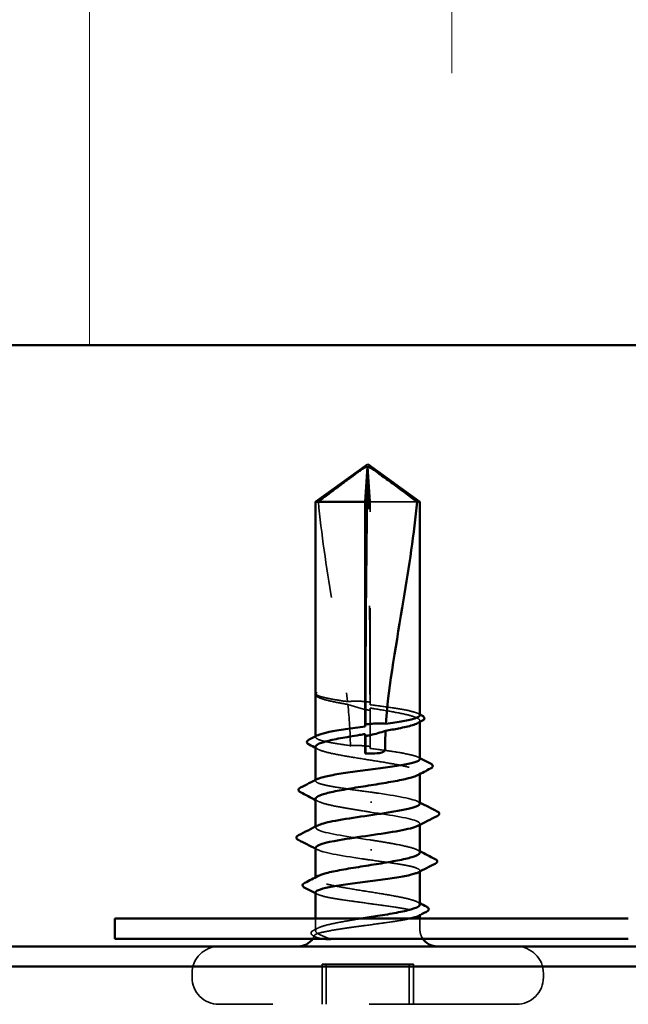
# Model space of a CAD drawing. Units: inches. Extents: x 0.6 to 33.4, y 0.6 to 21.4.
# Drawn here: x 4.4 to 5.1, y 11 to 12.1 of the extents above; entities that cross this region are included whole.
import ezdxf

# ---------------------------------------------------------------- set-up
doc = ezdxf.new("R2010")
doc.units = ezdxf.units.IN
doc.header["$LTSCALE"] = 2
doc.header["$MEASUREMENT"] = 0
doc.linetypes.add('DASHED', pattern=[0.2067, 0.1654, -0.0413])
for name, color, linetype, lineweight in [('Hatch (ANSI)', 7, 'Continuous', 18), ('Hidden (ANSI)', 7, 'DASHED', 35), ('Visible (ANSI)', 7, 'Continuous', 50)]:
    doc.layers.add(name, color=color, linetype=linetype, lineweight=lineweight)

msp = doc.modelspace()

# ---------------------------------------------------------------- hatches: boundary and pattern name
at = {"layer": 'Hatch (ANSI)', "true_color": 0x0080ff}
h = msp.add_hatch(dxfattribs=at)
h.set_pattern_fill('INSUL', color=150, scale=3, angle=90, style=0)
h.paths.add_polyline_path([(8.926787, 11.71897), (8.926787, 13.31897), (2.526787, 13.31897), (2.526787, 11.71897)])

# ---------------------------------------------------------------- linework, layer by layer
at = {"layer": 'Hidden (ANSI)', "ltscale": 0.058741}
msp.add_line((4.791411, 11.55641), (4.788981, 11.592706), dxfattribs=at)
at = {"layer": 'Hidden (ANSI)', "ltscale": 0.200142}
msp.add_line((4.791411, 11.346149), (4.791411, 11.55641), dxfattribs=at)
at = {"layer": 'Hidden (ANSI)', "ltscale": 0.061312}
msp.add_line((4.839908, 11.55641), (4.791411, 11.55641), dxfattribs=at)
at = {"layer": 'Hidden (ANSI)', "ltscale": 0.00010743}
msp.add_line((4.734787, 11.357779), (4.734787, 11.357996), dxfattribs=at)
at = {"layer": 'Hidden (ANSI)', "ltscale": 0.000168018}
msp.add_line((4.737371, 11.353905), (4.737121, 11.354035), dxfattribs=at)
at = {"layer": 'Hidden (ANSI)', "ltscale": 0.039701}
msp.add_line((4.791411, 11.300879), (4.791411, 11.342671), dxfattribs=at)
at = {"layer": 'Hidden (ANSI)', "ltscale": 0.001162}
for p, q in [((4.842787, 11.328281), (4.842787, 11.329606)), ((4.842787, 11.27435), (4.842787, 11.275675)), ((4.734787, 11.165979), (4.734787, 11.167304))]:
    msp.add_line(p, q, dxfattribs=at)
at = {"layer": 'Hidden (ANSI)', "ltscale": 0.000798702}
msp.add_line((4.734787, 11.312547), (4.734787, 11.31349), dxfattribs=at)
at = {"layer": 'Hidden (ANSI)', "ltscale": 0.00079867}
msp.add_line((4.734787, 11.267278), (4.734787, 11.268221), dxfattribs=at)
at = {"layer": 'Hidden (ANSI)', "ltscale": 0.000973187}
for p, q in [((4.734787, 11.218794), (4.734787, 11.219921)), ((4.842787, 11.221667), (4.842787, 11.222794))]:
    msp.add_line(p, q, dxfattribs=at)
at = {"layer": 'Hidden (ANSI)', "ltscale": 0.000798669}
msp.add_line((4.842787, 11.173299), (4.842787, 11.174243), dxfattribs=at)
at = {"layer": 'Hidden (ANSI)', "ltscale": 0.000798701}
msp.add_line((4.842787, 11.12803), (4.842787, 11.128974), dxfattribs=at)
at = {"layer": 'Hidden (ANSI)', "ltscale": 0.010185}
for p, q in [((4.734787, 11.11361), (4.734787, 11.12441)), ((4.842787, 11.11361), (4.842787, 11.12441))]:
    msp.add_line(p, q, dxfattribs=at)
at = {"layer": 'Hidden (ANSI)', "ltscale": 0.085992}
for p, q in [((4.831737, 11.07721), (4.741444, 11.07721)), ((4.83613, 11.07721), (4.831737, 11.07721))]:
    msp.add_line(p, q, dxfattribs=at)
at = {"layer": 'Hidden (ANSI)', "ltscale": 0.039518}
for p, q in [((4.741444, 11.03561), (4.741444, 11.07721)), ((4.745837, 11.03561), (4.745837, 11.07721)), ((4.831737, 11.03561), (4.831737, 11.07721)), ((4.83613, 11.03561), (4.83613, 11.07721))]:
    msp.add_line(p, q, dxfattribs=at)
at = {"layer": 'Hidden (ANSI)', "ltscale": 0.003709}
for p, q in [((4.606787, 11.06361), (4.606787, 11.06761)), ((4.970787, 11.06361), (4.970787, 11.06761))]:
    msp.add_line(p, q, dxfattribs=at)
at = {"layer": 'Hidden (ANSI)', "ltscale": 0.460651}
msp.add_line((4.942787, 11.03561), (4.634787, 11.03561), dxfattribs=at)
at = {"layer": 'Hidden (ANSI)', "ltscale": 0.003519}
msp.add_arc((4.716787, 11.11361), 0.018, 326.251011, 338.345895, dxfattribs=at)
at = {"layer": 'Hidden (ANSI)', "ltscale": 0.001422}
msp.add_arc((4.716787, 11.11361), 0.018, 354.911337, 0, dxfattribs=at)
at = {"layer": 'Hidden (ANSI)', "ltscale": 0.009997}
msp.add_arc((4.860787, 11.11361), 0.018, 180, 213.748989, dxfattribs=at)
at = {"layer": 'Hidden (ANSI)', "ltscale": 0.041786}
for centre, start, end in [((4.634787, 11.06761), 90, 180), ((4.942787, 11.06761), 0, 90), ((4.634787, 11.06361), 180, 270), ((4.942787, 11.06361), 270, 0)]:
    msp.add_arc(centre, 0.028, start, end, dxfattribs=at)
at = {"layer": 'Hidden (ANSI)', "ltscale": 0.236768}
msp.add_ellipse((4.744723, 11.29961), major_axis=(0, 0.956755), ratio=0.0485949, start_param=4.76377767, end_param=5.02373921, dxfattribs=at)
at = {"layer": 'Hidden (ANSI)', "ltscale": 0.03553}
msp.add_ellipse((4.744723, 11.29961), major_axis=(0, 0.956755), ratio=0.0485949, start_param=4.71578875, end_param=4.75489209, dxfattribs=at)
at = {"layer": 'Hidden (ANSI)', "ltscale": 0.001593}
for centre, major_axis, start_param, end_param in [((4.792344, 11.24521), (0, 0.0008), 3.60137004, 5.82340792), ((4.792344, 11.19561), (0, -0.0008), 0.45977739, 2.68181527)]:
    msp.add_ellipse(centre, major_axis=major_axis, ratio=0.0485949, start_param=start_param, end_param=end_param, dxfattribs=at)
at = {"layer": 'Hidden (ANSI)', "ltscale": 0.061322}
msp.add_open_spline([(4.737666, 11.55641), (4.746327, 11.562883), (4.754655, 11.56912), (4.767262, 11.578534), (4.77143, 11.581648), (4.777728, 11.58627), (4.779788, 11.587776), (4.782955, 11.589962), (4.784005, 11.590671), (4.785678, 11.59165), (4.786246, 11.591961), (4.787487, 11.592483), (4.788154, 11.592706), (4.788981, 11.592706)], degree=3, knots=[1.771194737, 1.771194737, 1.771194737, 1.771194737, 1.893370814, 1.893370814, 1.956483175, 1.956483175, 1.988039355, 1.988039355, 2.003817445, 2.003817445, 2.01170649, 2.01170649, 2.019595535, 2.019595535, 2.019595535, 2.019595535], dxfattribs=at)
at = {"layer": 'Hidden (ANSI)', "ltscale": 0.201985}
msp.add_open_spline([(4.737666, 11.55641), (4.740733, 11.523573), (4.74594, 11.489263), (4.757465, 11.419437), (4.764018, 11.383942), (4.767862, 11.349366)], degree=3, knots=[3.501645957, 3.501645957, 3.501645957, 3.501645957, 3.813377494, 3.813377494, 4.131996124, 4.131996124, 4.131996124, 4.131996124], dxfattribs=at)
at = {"layer": 'Hidden (ANSI)', "ltscale": 0.01101}
msp.add_open_spline([(4.735293, 11.356829), (4.734623, 11.357483), (4.734738, 11.35797), (4.734948, 11.358266)], degree=3, dxfattribs=at)
at = {"layer": 'Hidden (ANSI)', "ltscale": 0.007042}
msp.add_open_spline([(4.734785, 11.356613), (4.734786, 11.35624), (4.734919, 11.35583), (4.735293, 11.355395)], degree=3, dxfattribs=at)
at = {"layer": 'Hidden (ANSI)', "ltscale": 0.010614}
msp.add_open_spline([(4.737121, 11.354035), (4.736094, 11.354569), (4.735336, 11.355112), (4.734848, 11.355868), (4.734816, 11.355923), (4.734787, 11.35598)], degree=3, knots=[0, 0, 0, 0, 0.0331318546, 0.0331318546, 0.0356764964, 0.0356764964, 0.0356764964, 0.0356764964], dxfattribs=at)
at = {"layer": 'Hidden (ANSI)', "ltscale": 0.053642}
msp.add_open_spline([(4.767862, 11.349366), (4.762135, 11.350195), (4.75686, 11.351018), (4.747679, 11.352681), (4.743849, 11.353507), (4.738061, 11.355171), (4.736145, 11.355997), (4.735293, 11.356829)], degree=3, knots=[2.258027621, 2.258027621, 2.258027621, 2.258027621, 2.317850544, 2.317850544, 2.37777553, 2.37777553, 2.437700516, 2.437700516, 2.437700516, 2.437700516], dxfattribs=at)
at = {"layer": 'Hidden (ANSI)', "ltscale": 0.05417}
msp.add_open_spline([(4.735293, 11.355395), (4.736266, 11.354263), (4.738624, 11.353142), (4.74584, 11.350879), (4.750627, 11.349758), (4.759976, 11.347898), (4.763964, 11.347174), (4.768179, 11.346449)], degree=3, knots=[0, 0, 0, 0, 0.06867359, 0.06867359, 0.13734718, 0.13734718, 0.181526449, 0.181526449, 0.181526449, 0.181526449], dxfattribs=at)
at = {"layer": 'Hidden (ANSI)', "ltscale": 0.022174}
msp.add_open_spline([(4.791155, 11.348755), (4.790747, 11.348817), (4.790339, 11.348876), (4.78903, 11.349058), (4.788128, 11.34917), (4.784376, 11.349584), (4.781538, 11.349764), (4.775043, 11.34987), (4.771453, 11.349711), (4.767862, 11.349366)], degree=3, knots=[0.0000868575, 0.0000868575, 0.0000868575, 0.0000868575, 0.0040193493, 0.0040193493, 0.0126880325, 0.0126880325, 0.0400105498, 0.0400105498, 0.0746361142, 0.0746361142, 0.0746361142, 0.0746361142], dxfattribs=at)
at = {"layer": 'Hidden (ANSI)', "ltscale": 0.022618}
msp.add_open_spline([(4.768179, 11.346449), (4.774195, 11.344353), (4.780451, 11.342463), (4.787714, 11.340909), (4.788713, 11.340709), (4.79, 11.34047), (4.790285, 11.340419), (4.790772, 11.340332), (4.790973, 11.340297), (4.791175, 11.340263)], degree=3, knots=[0.0106439864, 0.0106439864, 0.0106439864, 0.0106439864, 0.0707135413, 0.0707135413, 0.0802686153, 0.0802686153, 0.0829843701, 0.0829843701, 0.0849018611, 0.0849018611, 0.0849018611, 0.0849018611], dxfattribs=at)
at = {"layer": 'Hidden (ANSI)', "ltscale": 0.040745}
msp.add_open_spline([(4.768179, 11.346449), (4.769715, 11.332004), (4.770674, 11.317716), (4.770823, 11.303673)], degree=3, dxfattribs=at)
at = {"layer": 'Hidden (ANSI)', "ltscale": 0.005493}
msp.add_open_spline([(4.791411, 11.346149), (4.791326, 11.347017), (4.791241, 11.347886), (4.791155, 11.348755)], degree=3, dxfattribs=at)
at = {"layer": 'Hidden (ANSI)', "ltscale": 0.005069}
msp.add_open_spline([(4.791175, 11.340263), (4.791253, 11.341066), (4.791332, 11.341868), (4.791411, 11.342671)], degree=3, dxfattribs=at)
at = {"layer": 'Hidden (ANSI)', "ltscale": 0.078875}
for points, knots in [([(4.842787, 11.335181), (4.842787, 11.336021), (4.841687, 11.336855), (4.837105, 11.338643), (4.833389, 11.33958), (4.823802, 11.341473), (4.818024, 11.342411), (4.805252, 11.344291), (4.798397, 11.345215), (4.791411, 11.346149)], [1.916410502, 1.916410502, 1.916410502, 1.916410502, 1.97699017, 1.97699017, 2.045162245, 2.045162245, 2.113334319, 2.113334319, 2.18056466, 2.18056466, 2.18056466, 2.18056466]), ([(4.842787, 11.289912), (4.842787, 11.290745), (4.841704, 11.291573), (4.837173, 11.293354), (4.833474, 11.294291), (4.823915, 11.296184), (4.818149, 11.297122), (4.805349, 11.299008), (4.798447, 11.299939), (4.791411, 11.300879)], [0.826129036, 0.826129036, 0.826129036, 0.826129036, 0.886236973, 0.886236973, 0.954409047, 0.954409047, 1.022581122, 1.022581122, 1.090282361, 1.090282361, 1.090282361, 1.090282361])]:
    msp.add_open_spline(points, degree=3, knots=knots, dxfattribs=at)
at = {"layer": 'Hidden (ANSI)', "ltscale": 0.095338}
msp.add_open_spline([(4.791411, 11.342671), (4.793114, 11.3424), (4.794815, 11.342129), (4.803555, 11.340725), (4.810332, 11.339604), (4.822563, 11.337341), (4.827897, 11.33622), (4.836387, 11.333956), (4.839459, 11.332835), (4.842905, 11.330572), (4.843245, 11.329451), (4.841748, 11.327858), (4.841085, 11.327399), (4.840203, 11.32694)], degree=3, knots=[0.258193444, 0.258193444, 0.258193444, 0.258193444, 0.27469436, 0.27469436, 0.34336795, 0.34336795, 0.41204154, 0.41204154, 0.48071513, 0.48071513, 0.54938872, 0.54938872, 0.577367052, 0.577367052, 0.577367052, 0.577367052], dxfattribs=at)
at = {"layer": 'Hidden (ANSI)', "ltscale": 0.00189}
for points in [[(4.840927, 11.337078), (4.841547, 11.33676), (4.842167, 11.336442), (4.842787, 11.336125)], [(4.840927, 11.291808), (4.841547, 11.291491), (4.842167, 11.291173), (4.842787, 11.290856)], [(4.736646, 11.149712), (4.736027, 11.15003), (4.735407, 11.150347), (4.734787, 11.150665)]]:
    msp.add_open_spline(points, degree=3, dxfattribs=at)
at = {"layer": 'Hidden (ANSI)', "ltscale": 0.077458}
msp.add_open_spline([(4.770823, 11.303673), (4.77069, 11.303692), (4.770557, 11.303711), (4.763752, 11.304676), (4.757621, 11.305613), (4.747142, 11.307507), (4.742896, 11.308444), (4.736877, 11.310337), (4.735163, 11.311275), (4.73459, 11.312964), (4.735202, 11.313702), (4.736646, 11.314443)], degree=3, knots=[1.1575669, 1.1575669, 1.1575669, 1.1575669, 1.158925272, 1.158925272, 1.227097347, 1.227097347, 1.295269422, 1.295269422, 1.363441496, 1.363441496, 1.416978546, 1.416978546, 1.416978546, 1.416978546], dxfattribs=at)
at = {"layer": 'Hidden (ANSI)', "ltscale": 0.179665}
for points, knots in [([(4.734787, 11.302641), (4.734787, 11.302176), (4.735024, 11.30171), (4.736655, 11.300112), (4.739187, 11.298991), (4.746716, 11.296727), (4.751639, 11.295606), (4.763235, 11.293343), (4.769793, 11.292222), (4.783675, 11.289958), (4.790862, 11.288837), (4.804899, 11.286574), (4.811612, 11.285453), (4.823651, 11.283189), (4.828859, 11.282068), (4.837052, 11.279805), (4.839956, 11.278684), (4.843046, 11.27642), (4.8432, 11.275299), (4.841531, 11.27378), (4.840944, 11.273395), (4.840203, 11.273009)], [1.070437645, 1.070437645, 1.070437645, 1.070437645, 1.098777441, 1.098777441, 1.167451031, 1.167451031, 1.236124621, 1.236124621, 1.304798211, 1.304798211, 1.373471801, 1.373471801, 1.442145391, 1.442145391, 1.510818981, 1.510818981, 1.579492571, 1.579492571, 1.648166161, 1.648166161, 1.671657949, 1.671657949, 1.671657949, 1.671657949]), ([(4.842787, 11.139014), (4.842787, 11.13957), (4.842447, 11.140127), (4.840388, 11.141817), (4.837641, 11.142938), (4.829729, 11.145202), (4.824641, 11.146323), (4.812787, 11.148586), (4.806138, 11.149707), (4.792161, 11.151971), (4.784972, 11.153092), (4.771018, 11.155355), (4.764391, 11.156476), (4.752602, 11.15874), (4.747555, 11.159861), (4.739739, 11.162124), (4.737046, 11.163245), (4.734404, 11.165509), (4.734479, 11.16663), (4.73633, 11.168057), (4.736805, 11.168351), (4.737371, 11.168645)], [0.515466545, 0.515466545, 0.515466545, 0.515466545, 0.54938872, 0.54938872, 0.61806231, 0.61806231, 0.6867359, 0.6867359, 0.75540949, 0.75540949, 0.82408308, 0.82408308, 0.892756671, 0.892756671, 0.961430261, 0.961430261, 1.030103851, 1.030103851, 1.098777441, 1.098777441, 1.1166908, 1.1166908, 1.1166908, 1.1166908])]:
    msp.add_open_spline(points, degree=3, knots=knots, dxfattribs=at)
at = {"layer": 'Hidden (ANSI)', "ltscale": 0.002673}
for points in [[(4.737371, 11.299974), (4.73651, 11.300422), (4.735649, 11.300869), (4.734787, 11.301316)], [(4.737371, 11.246044), (4.73651, 11.246492), (4.735649, 11.246939), (4.734787, 11.247385)], [(4.840203, 11.195611), (4.841064, 11.195163), (4.841925, 11.194716), (4.842787, 11.194269)], [(4.840203, 11.14168), (4.841064, 11.141232), (4.841925, 11.140785), (4.842787, 11.140339)]]:
    msp.add_open_spline(points, degree=3, dxfattribs=at)
at = {"layer": 'Hidden (ANSI)', "ltscale": 0.019395}
msp.add_open_spline([(4.791216, 11.302863), (4.790533, 11.302961), (4.789849, 11.303053), (4.78764, 11.303327), (4.786116, 11.303481), (4.780711, 11.303895), (4.776872, 11.303954), (4.772268, 11.303758), (4.771545, 11.303719), (4.770823, 11.303673)], degree=3, knots=[0.0000867626, 0.0000867626, 0.0000867626, 0.0000867626, 0.0066726348, 0.0066726348, 0.0213074603, 0.0213074603, 0.0583651827, 0.0583651827, 0.0652784694, 0.0652784694, 0.0652784694, 0.0652784694], dxfattribs=at)
at = {"layer": 'Hidden (ANSI)', "ltscale": 0.004157}
msp.add_open_spline([(4.791411, 11.300879), (4.791346, 11.30154), (4.791281, 11.302202), (4.791216, 11.302863)], degree=3, dxfattribs=at)
at = {"layer": 'Hidden (ANSI)', "ltscale": 0.097575}
msp.add_open_spline([(4.791411, 11.25561), (4.784325, 11.256556), (4.77724, 11.257494), (4.763884, 11.259387), (4.757743, 11.260324), (4.747238, 11.262218), (4.742976, 11.263155), (4.736922, 11.265048), (4.735189, 11.265986), (4.73458, 11.267682), (4.735189, 11.268426), (4.736646, 11.269174)], degree=3, knots=[0, 0, 0, 0, 0.068172075, 0.068172075, 0.13634415, 0.13634415, 0.204516224, 0.204516224, 0.272688299, 0.272688299, 0.326697666, 0.326697666, 0.326697666, 0.326697666], dxfattribs=at)
at = {"layer": 'Hidden (ANSI)', "ltscale": 0.084227}
msp.add_open_spline([(4.734787, 11.24871), (4.734787, 11.248171), (4.735106, 11.247633), (4.737078, 11.24596), (4.739782, 11.244839), (4.74762, 11.242576), (4.752676, 11.241455), (4.76338, 11.239402), (4.768672, 11.238487), (4.779831, 11.236646), (4.785625, 11.235731), (4.791411, 11.23481)], degree=3, knots=[2.16472746, 2.16472746, 2.16472746, 2.16472746, 2.197554881, 2.197554881, 2.266228471, 2.266228471, 2.334902061, 2.334902061, 2.390773579, 2.390773579, 2.446645097, 2.446645097, 2.446645097, 2.446645097], dxfattribs=at)
at = {"layer": 'Hidden (ANSI)', "ltscale": 0.078812}
msp.add_open_spline([(4.842744, 11.243594), (4.842769, 11.243946), (4.842626, 11.244297), (4.842305, 11.244649), (4.839369, 11.247869), (4.821751, 11.251089), (4.800224, 11.254309), (4.797325, 11.254743), (4.794374, 11.255176), (4.791411, 11.25561)], degree=3, knots=[4.76100302, 4.76100302, 4.76100302, 4.76100302, 4.89470726, 4.89470726, 4.89470726, 6.11838408, 6.11838408, 6.11838408, 6.28318531, 6.28318531, 6.28318531, 6.28318531], dxfattribs=at)
at = {"layer": 'Hidden (ANSI)', "ltscale": 0.002268}
for points in [[(4.840577, 11.24586), (4.841313, 11.24548), (4.84205, 11.2451), (4.842787, 11.244721)], [(4.736997, 11.195728), (4.73626, 11.196108), (4.735524, 11.196487), (4.734787, 11.196867)]]:
    msp.add_open_spline(points, degree=3, dxfattribs=at)
at = {"layer": 'Hidden (ANSI)', "ltscale": 0.093661}
msp.add_open_spline([(4.791411, 11.23481), (4.813411, 11.23159), (4.833921, 11.22837), (4.840399, 11.22515), (4.843499, 11.223609), (4.843282, 11.222068), (4.840285, 11.220528)], degree=3, knots=[-6.28318531, -6.28318531, -6.28318531, -6.28318531, -5.05950849, -5.05950849, -5.05950849, -4.47393317, -4.47393317, -4.47393317, -4.47393317], dxfattribs=at)
at = {"layer": 'Hidden (ANSI)', "ltscale": 0.098708}
msp.add_open_spline([(4.791411, 11.20601), (4.769411, 11.20923), (4.747451, 11.21245), (4.73896, 11.21567), (4.734223, 11.217466), (4.733862, 11.219263), (4.737288, 11.22106)], degree=3, knots=[0, 0, 0, 0, 1.22367682, 1.22367682, 1.22367682, 1.90648022, 1.90648022, 1.90648022, 1.90648022], dxfattribs=at)
at = {"layer": 'Hidden (ANSI)', "ltscale": 0.083843}
msp.add_open_spline([(4.734897, 11.197994), (4.734841, 11.197386), (4.735269, 11.196778), (4.73622, 11.196171), (4.741262, 11.192951), (4.760649, 11.189731), (4.782527, 11.186511), (4.785473, 11.186077), (4.788448, 11.185644), (4.791411, 11.18521)], degree=3, knots=[-1.61941037, -1.61941037, -1.61941037, -1.61941037, -1.38847804, -1.38847804, -1.38847804, -0.16480123, -0.16480123, -0.16480123, 0, 0, 0, 0], dxfattribs=at)
at = {"layer": 'Hidden (ANSI)', "ltscale": 0.079164}
msp.add_open_spline([(4.842787, 11.192945), (4.842787, 11.193575), (4.84235, 11.194204), (4.839922, 11.195969), (4.837006, 11.19709), (4.828791, 11.199353), (4.823574, 11.200474), (4.813634, 11.202341), (4.809421, 11.203073), (4.8006, 11.204543), (4.796029, 11.205275), (4.791411, 11.20601)], degree=3, knots=[1.609756167, 1.609756167, 1.609756167, 1.609756167, 1.648166161, 1.648166161, 1.716839751, 1.716839751, 1.785513341, 1.785513341, 1.830108883, 1.830108883, 1.874704425, 1.874704425, 1.874704425, 1.874704425], dxfattribs=at)
at = {"layer": 'Hidden (ANSI)', "ltscale": 0.09253}
msp.add_open_spline([(4.791411, 11.18521), (4.798497, 11.184263), (4.805446, 11.183326), (4.818274, 11.181433), (4.824028, 11.180495), (4.833558, 11.178602), (4.837241, 11.177665), (4.842021, 11.175772), (4.843071, 11.174834), (4.842531, 11.173372), (4.841928, 11.17286), (4.840927, 11.172347)], degree=3, knots=[0, 0, 0, 0, 0.068172075, 0.068172075, 0.13634415, 0.13634415, 0.204516224, 0.204516224, 0.272688299, 0.272688299, 0.309810213, 0.309810213, 0.309810213, 0.309810213], dxfattribs=at)
at = {"layer": 'Hidden (ANSI)', "ltscale": 0.176549}
msp.add_open_spline([(4.734787, 11.151608), (4.734787, 11.151487), (4.73481, 11.151365), (4.735215, 11.150297), (4.736967, 11.149359), (4.743056, 11.147466), (4.747334, 11.146529), (4.757865, 11.144636), (4.764016, 11.143698), (4.777385, 11.141805), (4.784473, 11.140868), (4.798643, 11.138974), (4.805587, 11.138037), (4.818399, 11.136144), (4.824141, 11.135206), (4.833643, 11.133313), (4.837309, 11.132376), (4.842052, 11.130483), (4.843083, 11.129545), (4.842516, 11.12809), (4.841915, 11.127584), (4.840927, 11.127077)], degree=3, knots=[0.809293075, 0.809293075, 0.809293075, 0.809293075, 0.818064898, 0.818064898, 0.886236973, 0.886236973, 0.954409047, 0.954409047, 1.022581122, 1.022581122, 1.090753197, 1.090753197, 1.158925272, 1.158925272, 1.227097347, 1.227097347, 1.295269422, 1.295269422, 1.363441496, 1.363441496, 1.400090363, 1.400090363, 1.400090363, 1.400090363], dxfattribs=at)
at = {"layer": 'Hidden (ANSI)', "ltscale": 0.005155}
msp.add_open_spline([(4.732473, 11.112177), (4.734107, 11.11302), (4.73574, 11.113866), (4.737371, 11.114715)], degree=3, dxfattribs=at)
at = {"layer": 'Hidden (ANSI)', "ltscale": 0.06542}
msp.add_open_spline([(4.735678, 11.11361), (4.736966, 11.114742), (4.739627, 11.115863), (4.747386, 11.118126), (4.752409, 11.119247), (4.76416, 11.121511), (4.770773, 11.122632), (4.779073, 11.123979), (4.78041, 11.124195), (4.781753, 11.12441)], degree=3, knots=[0, 0, 0, 0, 0.06867359, 0.06867359, 0.13734718, 0.13734718, 0.20602077, 0.20602077, 0.219119636, 0.219119636, 0.219119636, 0.219119636], dxfattribs=at)
at = {"layer": 'Hidden (ANSI)', "ltscale": 0.077672}
msp.add_open_spline([(4.832312, 11.12441), (4.830138, 11.12392), (4.827662, 11.12343), (4.819648, 11.121991), (4.813492, 11.121054), (4.800116, 11.119161), (4.793027, 11.118223), (4.781363, 11.116665), (4.776832, 11.116055), (4.768089, 11.114831), (4.763911, 11.114222), (4.760029, 11.11361)], degree=3, knots=[1.464324619, 1.464324619, 1.464324619, 1.464324619, 1.499785646, 1.499785646, 1.567957721, 1.567957721, 1.636129796, 1.636129796, 1.680201881, 1.680201881, 1.724273966, 1.724273966, 1.724273966, 1.724273966], dxfattribs=at)
at = {"layer": 'Hidden (ANSI)', "ltscale": 0.03014}
msp.add_open_spline([(4.732556, 11.106536), (4.731575, 11.107036), (4.730849, 11.107542), (4.729955, 11.108845), (4.729909, 11.109752), (4.730734, 11.111133), (4.73147, 11.111659), (4.732473, 11.112177)], degree=3, knots=[0, 0, 0, 0, 0.03314395, 0.03314395, 0.06609106, 0.06609106, 0.100654297, 0.100654297, 0.100654297, 0.100654297], dxfattribs=at)
at = {"layer": 'Hidden (ANSI)', "ltscale": 0.002132}
msp.add_open_spline([(4.734642, 11.105469), (4.733947, 11.105825), (4.733251, 11.10618), (4.732556, 11.106536)], degree=3, dxfattribs=at)
at = {"layer": 'Hidden (ANSI)', "ltscale": 0.089208}
msp.add_open_spline([(4.760029, 11.11361), (4.753561, 11.11259), (4.747979, 11.111623), (4.739822, 11.109867), (4.73702, 11.109086), (4.733594, 11.107545), (4.733065, 11.1068), (4.734284, 11.105529), (4.735513, 11.104999), (4.739127, 11.104014), (4.741386, 11.10356), (4.744126, 11.10312)], degree=3, knots=[0, 0, 0, 0, 0.073437983, 0.073437983, 0.137291237, 0.137291237, 0.202952553, 0.202952553, 0.252945191, 0.252945191, 0.298540344, 0.298540344, 0.298540344, 0.298540344], dxfattribs=at)
at = {"layer": 'Hidden (ANSI)', "ltscale": 0.053525}
msp.add_open_spline([(4.749944, 11.103407), (4.746007, 11.104836), (4.740817, 11.106658), (4.735929, 11.109606), (4.734955, 11.110565), (4.734591, 11.112223), (4.734898, 11.112925), (4.735678, 11.11361)], degree=3, knots=[0, 0, 0, 0, 0.062011797, 0.062011797, 0.094442965, 0.094442965, 0.119648935, 0.119648935, 0.119648935, 0.119648935], dxfattribs=at)
at = {"layer": 'Hidden (ANSI)', "ltscale": 0.00993}
msp.add_open_spline([(4.744126, 11.10312), (4.744952, 11.102987), (4.745856, 11.102884), (4.747729, 11.102757), (4.748564, 11.102743), (4.749525, 11.102784), (4.749802, 11.102809), (4.750131, 11.102864), (4.750275, 11.102895), (4.750394, 11.102951), (4.750415, 11.102963), (4.750444, 11.102985), (4.750455, 11.102995), (4.75047, 11.103013), (4.750475, 11.103021), (4.750483, 11.103038), (4.750485, 11.103046), (4.750488, 11.103066), (4.750486, 11.103077), (4.750477, 11.103108), (4.750464, 11.103126), (4.75041, 11.103187), (4.750342, 11.10323), (4.750176, 11.103318), (4.750053, 11.103368), (4.749944, 11.103407)], degree=3, knots=[0, 0, 0, 0, 0.0137437644, 0.0137437644, 0.0271917623, 0.0271917623, 0.0339377152, 0.0339377152, 0.0375735925, 0.0375735925, 0.0383017924, 0.0383017924, 0.0387279604, 0.0387279604, 0.0390514456, 0.0390514456, 0.0393818158, 0.0393818158, 0.0398693738, 0.0398693738, 0.0409054776, 0.0409054776, 0.0440560416, 0.0440560416, 0.0488306084, 0.0488306084, 0.0488306084, 0.0488306084], dxfattribs=at)
at = {"layer": 'Visible (ANSI)', "color": 150, "true_color": 0x0080ff}
msp.add_line((2.526787, 11.71897), (8.926787, 11.71897), dxfattribs=at)
at = {"layer": 'Visible (ANSI)'}
for p, q in [((4.788787, 11.59561), (4.734787, 11.55641)), ((4.788787, 11.59561), (4.842787, 11.55641)), ((4.786163, 11.55641), (4.788593, 11.592706)), ((4.786163, 11.55641), (4.734787, 11.55641)), ((4.734787, 11.357996), (4.734787, 11.55641)), ((4.786163, 11.323514), (4.786163, 11.55641)), ((4.842787, 11.55641), (4.839908, 11.55641)), ((4.842787, 11.335181), (4.842787, 11.55641)), ((4.734787, 11.31349), (4.734787, 11.356609)), ((4.842787, 11.289912), (4.842787, 11.328281)), ((4.786163, 11.29561), (4.786163, 11.315706)), ((4.734787, 11.268221), (4.734787, 11.302641)), ((4.842787, 11.243594), (4.842787, 11.27435)), ((4.734787, 11.219921), (4.734787, 11.24871)), ((4.842787, 11.192945), (4.842787, 11.221667)), ((4.734787, 11.167304), (4.734787, 11.197994)), ((4.842787, 11.139014), (4.842787, 11.173299)), ((4.734787, 11.12441), (4.734787, 11.151608)), ((4.842787, 11.12441), (4.842787, 11.12803))]:
    msp.add_line(p, q, dxfattribs=at)
at = {"layer": 'Visible (ANSI)', "color": 96, "true_color": 0x008000}
for p, q in [((5.058648, 11.12441), (4.526787, 11.12441)), ((4.526787, 11.10361), (4.526787, 11.12441)), ((8.926787, 11.09561), (2.526787, 11.09561)), ((5.058648, 11.10361), (4.526787, 11.10361)), ((2.526787, 11.07481), (8.926787, 11.07481))]:
    msp.add_line(p, q, dxfattribs=at)
at = {"layer": 'Visible (ANSI)'}
for centre, start, end in [((4.716787, 11.11361), 270, 326.251011), ((4.860787, 11.11361), 213.748989, 270)]:
    msp.add_arc(centre, 0.018, start, end, dxfattribs=at)
for centre, major_axis, start_param, end_param in [((4.832851, 11.29961), (0, -0.956755), 4.40103876, 4.68514724), ((4.832851, 11.29961), (0, -0.956755), 4.69768861, 4.71238898), ((4.786163, 11.29961), (0, -0.004), 0, 1.57079633)]:
    msp.add_ellipse(centre, major_axis=major_axis, ratio=0.0485949, start_param=start_param, end_param=end_param, dxfattribs=at)
for points, knots in [([(4.839908, 11.55641), (4.831248, 11.562882), (4.82292, 11.569119), (4.810314, 11.578533), (4.806145, 11.581647), (4.799847, 11.58627), (4.797787, 11.587776), (4.794619, 11.589962), (4.793569, 11.590671), (4.791896, 11.59165), (4.791328, 11.591961), (4.790087, 11.592483), (4.78942, 11.592706), (4.788593, 11.592706)], [1.771349165, 1.771349165, 1.771349165, 1.771349165, 1.893516244, 1.893516244, 1.956633453, 1.956633453, 1.988192057, 1.988192057, 2.003971359, 2.003971359, 2.01186101, 2.01186101, 2.019750661, 2.019750661, 2.019750661, 2.019750661]), ([(4.839908, 11.55641), (4.836841, 11.523573), (4.831634, 11.489263), (4.818813, 11.411586), (4.810426, 11.368157), (4.807645, 11.326434)], [3.501645957, 3.501645957, 3.501645957, 3.501645957, 3.813377494, 3.813377494, 4.202869833, 4.202869833, 4.202869833, 4.202869833]), ([(4.734948, 11.358266), (4.734975, 11.358304), (4.735004, 11.358339), (4.735172, 11.358524), (4.735342, 11.358631), (4.735506, 11.358689), (4.735577, 11.358713), (4.735645, 11.3587), (4.735662, 11.358693), (4.735677, 11.358673), (4.73568, 11.358667), (4.735683, 11.358656), (4.735684, 11.358652), (4.735685, 11.358646), (4.735685, 11.358643), (4.735685, 11.358638), (4.735685, 11.358635), (4.735685, 11.358629), (4.735685, 11.358626), (4.735684, 11.358618), (4.735683, 11.358614), (4.735681, 11.3586), (4.735679, 11.358591), (4.735668, 11.358555), (4.735655, 11.358526), (4.735583, 11.358383), (4.735462, 11.358216), (4.735105, 11.357683), (4.734783, 11.357195), (4.734785, 11.356613)], [0.0471339188, 0.0471339188, 0.0471339188, 0.0471339188, 0.0532447774, 0.0532447774, 0.082548328, 0.082548328, 0.0885074969, 0.0885074969, 0.0903342856, 0.0903342856, 0.0910062817, 0.0910062817, 0.0912235104, 0.0912235104, 0.0913611931, 0.0913611931, 0.0914819167, 0.0914819167, 0.0916260871, 0.0916260871, 0.0918777328, 0.0918777328, 0.0924882074, 0.0924882074, 0.0946381562, 0.0946381562, 0.106239995, 0.106239995, 0.1270837804, 0.1270837804, 0.1270837804, 0.1270837804]), ([(4.807645, 11.326434), (4.814148, 11.32736), (4.820125, 11.328278), (4.83048, 11.330151), (4.834718, 11.331088), (4.840719, 11.332982), (4.842424, 11.333919), (4.84277, 11.334971), (4.842787, 11.335076), (4.842787, 11.335181)], [1.705756323, 1.705756323, 1.705756323, 1.705756323, 1.772473945, 1.772473945, 1.84064602, 1.84064602, 1.908818095, 1.908818095, 1.916410502, 1.916410502, 1.916410502, 1.916410502]), ([(4.844878, 11.335056), (4.845858, 11.334556), (4.846584, 11.33405), (4.847483, 11.332748), (4.847531, 11.331839), (4.846706, 11.330453), (4.845967, 11.329925), (4.844962, 11.329406)], [0, 0, 0, 0, 0.033061925, 0.033061925, 0.066041804, 0.066041804, 0.100648864, 0.100648864, 0.100648864, 0.100648864]), ([(4.736646, 11.314443), (4.737041, 11.314646), (4.737499, 11.314848), (4.740435, 11.315998), (4.744142, 11.316936), (4.753715, 11.318829), (4.759487, 11.319766), (4.772273, 11.321649), (4.779152, 11.322577), (4.786163, 11.323514)], [1.416978546, 1.416978546, 1.416978546, 1.416978546, 1.431613571, 1.431613571, 1.499785646, 1.499785646, 1.567957721, 1.567957721, 1.635423518, 1.635423518, 1.635423518, 1.635423518]), ([(4.786163, 11.323514), (4.786217, 11.324065), (4.786271, 11.324617), (4.786342, 11.325336), (4.786358, 11.325503), (4.786374, 11.32567)], [0.0228032499, 0.0228032499, 0.0228032499, 0.0228032499, 0.0346409815, 0.0346409815, 0.0382326609, 0.0382326609, 0.0382326609, 0.0382326609]), ([(4.807219, 11.319113), (4.801822, 11.317302), (4.796745, 11.315845), (4.790573, 11.314473), (4.789338, 11.314219), (4.787521, 11.313877), (4.786942, 11.313773), (4.786362, 11.313674)], [0.0431744556, 0.0431744556, 0.0431744556, 0.0431744556, 0.1039703573, 0.1039703573, 0.119122684, 0.119122684, 0.1261871244, 0.1261871244, 0.1261871244, 0.1261871244]), ([(4.786374, 11.32567), (4.786902, 11.325748), (4.78743, 11.325822), (4.789088, 11.326039), (4.790218, 11.326167), (4.79392, 11.326522), (4.79648, 11.326662), (4.801944, 11.326737), (4.804802, 11.326644), (4.807645, 11.326434)], [0.0000867972, 0.0000867972, 0.0000867972, 0.0000867972, 0.0051731147, 0.0051731147, 0.0160272506, 0.0160272506, 0.0406277883, 0.0406277883, 0.0681358535, 0.0681358535, 0.0681358535, 0.0681358535]), ([(4.840203, 11.32694), (4.838919, 11.326272), (4.83717, 11.325605), (4.831299, 11.323803), (4.826444, 11.322682), (4.816562, 11.320735), (4.812022, 11.319925), (4.807219, 11.319113)], [0.577367052, 0.577367052, 0.577367052, 0.577367052, 0.61806231, 0.61806231, 0.6867359, 0.6867359, 0.736206521, 0.736206521, 0.736206521, 0.736206521]), ([(4.728117, 11.304755), (4.727125, 11.305265), (4.726399, 11.305782), (4.725318, 11.307801), (4.726399, 11.309215), (4.728186, 11.310124)], [0, 0, 0, 0, 0.036295716, 0.036295716, 0.100516352, 0.100516352, 0.100516352, 0.100516352]), ([(4.786163, 11.315706), (4.784229, 11.315398), (4.782298, 11.31509), (4.773345, 11.313649), (4.7666, 11.312529), (4.754464, 11.310265), (4.749192, 11.309144), (4.74085, 11.306881), (4.737862, 11.30576), (4.735268, 11.303963), (4.734787, 11.303302), (4.734787, 11.302641)], [0.805340742, 0.805340742, 0.805340742, 0.805340742, 0.82408308, 0.82408308, 0.892756671, 0.892756671, 0.961430261, 0.961430261, 1.030103851, 1.030103851, 1.070437645, 1.070437645, 1.070437645, 1.070437645]), ([(4.786362, 11.313674), (4.78635, 11.3138), (4.786337, 11.313926), (4.786271, 11.314603), (4.786217, 11.315154), (4.786163, 11.315706)], [0.0319407455, 0.0319407455, 0.0319407455, 0.0319407455, 0.0346409815, 0.0346409815, 0.0464787131, 0.0464787131, 0.0464787131, 0.0464787131]), ([(4.806729, 11.29961), (4.806729, 11.299391), (4.806684, 11.299182), (4.806527, 11.298787), (4.806414, 11.298602), (4.806008, 11.298086), (4.805643, 11.2978), (4.802665, 11.295938), (4.799475, 11.295866), (4.792828, 11.295571), (4.789361, 11.29561), (4.786163, 11.29561)], [-0.0693339876, -0.0693339876, -0.0693339876, -0.0693339876, -0.0672504929, -0.0672504929, -0.0651669983, -0.0651669983, -0.061000009, -0.061000009, -0.0305000045, -0.0305000045, 0, 0, 0, 0]), ([(4.736646, 11.269174), (4.737029, 11.26937), (4.737469, 11.269566), (4.740366, 11.270709), (4.744058, 11.271647), (4.753602, 11.27354), (4.759362, 11.274477), (4.772198, 11.27637), (4.77915, 11.277308), (4.793323, 11.279201), (4.800406, 11.280138), (4.813756, 11.282031), (4.819892, 11.282969), (4.830384, 11.284862), (4.834638, 11.2858), (4.840674, 11.287693), (4.842398, 11.28863), (4.842767, 11.289689), (4.842787, 11.2898), (4.842787, 11.289912)], [0.326697666, 0.326697666, 0.326697666, 0.326697666, 0.340860374, 0.340860374, 0.409032449, 0.409032449, 0.477204524, 0.477204524, 0.545376599, 0.545376599, 0.613548673, 0.613548673, 0.681720748, 0.681720748, 0.749892823, 0.749892823, 0.818064898, 0.818064898, 0.826129036, 0.826129036, 0.826129036, 0.826129036]), ([(4.853882, 11.285208), (4.854889, 11.284697), (4.85562, 11.284184), (4.856579, 11.282201), (4.855546, 11.280908), (4.853938, 11.280086)], [0, 0, 0, 0, 0.038443671, 0.038443671, 0.100694047, 0.100694047, 0.100694047, 0.100694047]), ([(4.840203, 11.273009), (4.838777, 11.272268), (4.836779, 11.271528), (4.830409, 11.269651), (4.825419, 11.268531), (4.813718, 11.266267), (4.807123, 11.265146), (4.793201, 11.262882), (4.786012, 11.261762), (4.772007, 11.259498), (4.765328, 11.258377), (4.753387, 11.256114), (4.748243, 11.254993), (4.740201, 11.252729), (4.737382, 11.251608), (4.735167, 11.249886), (4.734787, 11.249298), (4.734787, 11.24871)], [1.671657949, 1.671657949, 1.671657949, 1.671657949, 1.716839751, 1.716839751, 1.785513341, 1.785513341, 1.854186931, 1.854186931, 1.922860521, 1.922860521, 1.991534111, 1.991534111, 2.060207701, 2.060207701, 2.128881291, 2.128881291, 2.16472746, 2.16472746, 2.16472746, 2.16472746]), ([(4.719165, 11.255403), (4.718144, 11.255923), (4.717396, 11.256455), (4.716718, 11.258499), (4.717746, 11.259565), (4.719212, 11.260306)], [0, 0, 0, 0, 0.041721345, 0.041721345, 0.100857532, 0.100857532, 0.100857532, 0.100857532]), ([(4.737288, 11.22106), (4.740002, 11.222483), (4.745091, 11.223906), (4.752262, 11.22533), (4.768485, 11.228549), (4.794234, 11.231769), (4.813762, 11.234989), (4.831157, 11.237857), (4.842539, 11.240726), (4.842744, 11.243594)], [1.90648022, 1.90648022, 1.90648022, 1.90648022, 2.44735363, 2.44735363, 2.44735363, 3.67103045, 3.67103045, 3.67103045, 4.76100302, 4.76100302, 4.76100302, 4.76100302]), ([(4.860673, 11.235595), (4.861701, 11.235074), (4.862456, 11.234541), (4.863067, 11.232505), (4.862066, 11.231498), (4.860673, 11.230792)], [0, 0, 0, 0, 0.042878708, 0.042878708, 0.100963035, 0.100963035, 0.100963035, 0.100963035]), ([(4.840285, 11.220528), (4.837019, 11.218848), (4.830453, 11.217169), (4.821279, 11.21549), (4.803686, 11.21227), (4.777729, 11.20905), (4.759282, 11.20583), (4.744316, 11.203218), (4.735136, 11.200606), (4.734897, 11.197994)], [-4.47393317, -4.47393317, -4.47393317, -4.47393317, -3.83583168, -3.83583168, -3.83583168, -2.61215486, -2.61215486, -2.61215486, -1.61941037, -1.61941037, -1.61941037, -1.61941037]), ([(4.716901, 11.205992), (4.715872, 11.206513), (4.715118, 11.207046), (4.714507, 11.209082), (4.715508, 11.21009), (4.716901, 11.210795)], [0, 0, 0, 0, 0.042878708, 0.042878708, 0.100963035, 0.100963035, 0.100963035, 0.100963035]), ([(4.737371, 11.168645), (4.738974, 11.169479), (4.741298, 11.170309), (4.74831, 11.172278), (4.753463, 11.173399), (4.765418, 11.175662), (4.772102, 11.176783), (4.786112, 11.179047), (4.793301, 11.180168), (4.807217, 11.182431), (4.813807, 11.183552), (4.825493, 11.185816), (4.830473, 11.186936), (4.838136, 11.1892), (4.840742, 11.190321), (4.842516, 11.191951), (4.842787, 11.192448), (4.842787, 11.192945)], [1.1166908, 1.1166908, 1.1166908, 1.1166908, 1.167451031, 1.167451031, 1.236124621, 1.236124621, 1.304798211, 1.304798211, 1.373471801, 1.373471801, 1.442145391, 1.442145391, 1.510818981, 1.510818981, 1.579492571, 1.579492571, 1.609756167, 1.609756167, 1.609756167, 1.609756167]), ([(4.858547, 11.186181), (4.859568, 11.185661), (4.860316, 11.185129), (4.860988, 11.183083), (4.859961, 11.182023), (4.8585, 11.181284)], [0, 0, 0, 0, 0.041806686, 0.041806686, 0.10086166, 0.10086166, 0.10086166, 0.10086166]), ([(4.840927, 11.172347), (4.840091, 11.171917), (4.838976, 11.171488), (4.834558, 11.170111), (4.830288, 11.169173), (4.81977, 11.16728), (4.813624, 11.166343), (4.800261, 11.164449), (4.793175, 11.163512), (4.779004, 11.161619), (4.772057, 11.160681), (4.759237, 11.158788), (4.753489, 11.157851), (4.743973, 11.155958), (4.740299, 11.15502), (4.735844, 11.153249), (4.734787, 11.152431), (4.734787, 11.151608)], [0.309810213, 0.309810213, 0.309810213, 0.309810213, 0.340860374, 0.340860374, 0.409032449, 0.409032449, 0.477204524, 0.477204524, 0.545376599, 0.545376599, 0.613548673, 0.613548673, 0.681720748, 0.681720748, 0.749892823, 0.749892823, 0.809293075, 0.809293075, 0.809293075, 0.809293075]), ([(4.723553, 11.156383), (4.722545, 11.156894), (4.721814, 11.157407), (4.720862, 11.159391), (4.721894, 11.160678), (4.723497, 11.161497)], [0, 0, 0, 0, 0.038528246, 0.038528246, 0.100699367, 0.100699367, 0.100699367, 0.100699367]), ([(4.781753, 11.12441), (4.787449, 11.125323), (4.793237, 11.126232), (4.805892, 11.12828), (4.812554, 11.1294), (4.824445, 11.131664), (4.829558, 11.132785), (4.837526, 11.135049), (4.840304, 11.136169), (4.84243, 11.137874), (4.842787, 11.138444), (4.842787, 11.139014)], [0.219119636, 0.219119636, 0.219119636, 0.219119636, 0.27469436, 0.27469436, 0.34336795, 0.34336795, 0.41204154, 0.41204154, 0.48071513, 0.48071513, 0.515466545, 0.515466545, 0.515466545, 0.515466545]), ([(4.849595, 11.136828), (4.850588, 11.136318), (4.851314, 11.135801), (4.852389, 11.133782), (4.851308, 11.132373), (4.849527, 11.131468)], [0, 0, 0, 0, 0.036378332, 0.036378332, 0.100522917, 0.100522917, 0.100522917, 0.100522917]), ([(4.840927, 11.127077), (4.840078, 11.126642), (4.838942, 11.126206), (4.836066, 11.125314), (4.834317, 11.124862), (4.832312, 11.12441)], [1.4000903632, 1.4000903632, 1.4000903632, 1.4000903632, 1.4316135712, 1.4316135712, 1.4643246193, 1.4643246193, 1.4643246193, 1.4643246193])]:
    msp.add_open_spline(points, degree=3, knots=knots, dxfattribs=at)
for points in [[(4.734787, 11.35598), (4.734417, 11.356694), (4.73448, 11.357601), (4.734948, 11.358266)], [(4.844962, 11.329406), (4.843374, 11.328586), (4.841788, 11.327764), (4.840203, 11.32694)], [(4.842787, 11.336125), (4.843484, 11.335768), (4.844181, 11.335412), (4.844878, 11.335056)], [(4.807219, 11.319113), (4.806894, 11.312564), (4.806729, 11.30606), (4.806729, 11.29961)], [(4.728186, 11.310124), (4.731008, 11.311559), (4.733829, 11.312998), (4.736646, 11.314443)], [(4.734787, 11.301316), (4.732566, 11.302466), (4.730342, 11.303612), (4.728117, 11.304755)], [(4.842787, 11.290856), (4.846481, 11.288965), (4.85018, 11.287084), (4.853882, 11.285208)], [(4.853938, 11.280086), (4.849352, 11.277741), (4.844772, 11.275385), (4.840203, 11.273009)], [(4.719212, 11.260306), (4.725031, 11.263247), (4.730845, 11.266199), (4.736646, 11.269174)], [(4.734787, 11.247385), (4.72959, 11.250077), (4.724381, 11.252745), (4.719165, 11.255403)], [(4.842787, 11.244721), (4.848737, 11.241657), (4.854702, 11.238621), (4.860673, 11.235595)], [(4.860673, 11.230792), (4.853963, 11.227392), (4.84726, 11.223978), (4.840577, 11.220528)], [(4.716901, 11.210795), (4.723611, 11.214195), (4.730314, 11.217609), (4.736997, 11.22106)], [(4.734787, 11.196867), (4.728837, 11.19993), (4.722872, 11.202967), (4.716901, 11.205992)], [(4.842787, 11.194269), (4.848029, 11.191554), (4.853285, 11.188862), (4.858547, 11.186181)], [(4.8585, 11.181284), (4.852635, 11.17832), (4.846774, 11.175345), (4.840927, 11.172347)], [(4.723497, 11.161497), (4.728129, 11.163866), (4.732756, 11.166245), (4.737371, 11.168645)], [(4.734787, 11.150665), (4.731047, 11.152579), (4.727301, 11.154483), (4.723553, 11.156383)], [(4.842787, 11.140339), (4.845054, 11.139164), (4.847324, 11.137995), (4.849595, 11.136828)], [(4.849527, 11.131468), (4.846658, 11.130009), (4.843791, 11.128546), (4.840927, 11.127077)]]:
    msp.add_open_spline(points, degree=3, dxfattribs=at)

doc.saveas('drawing.dxf')
